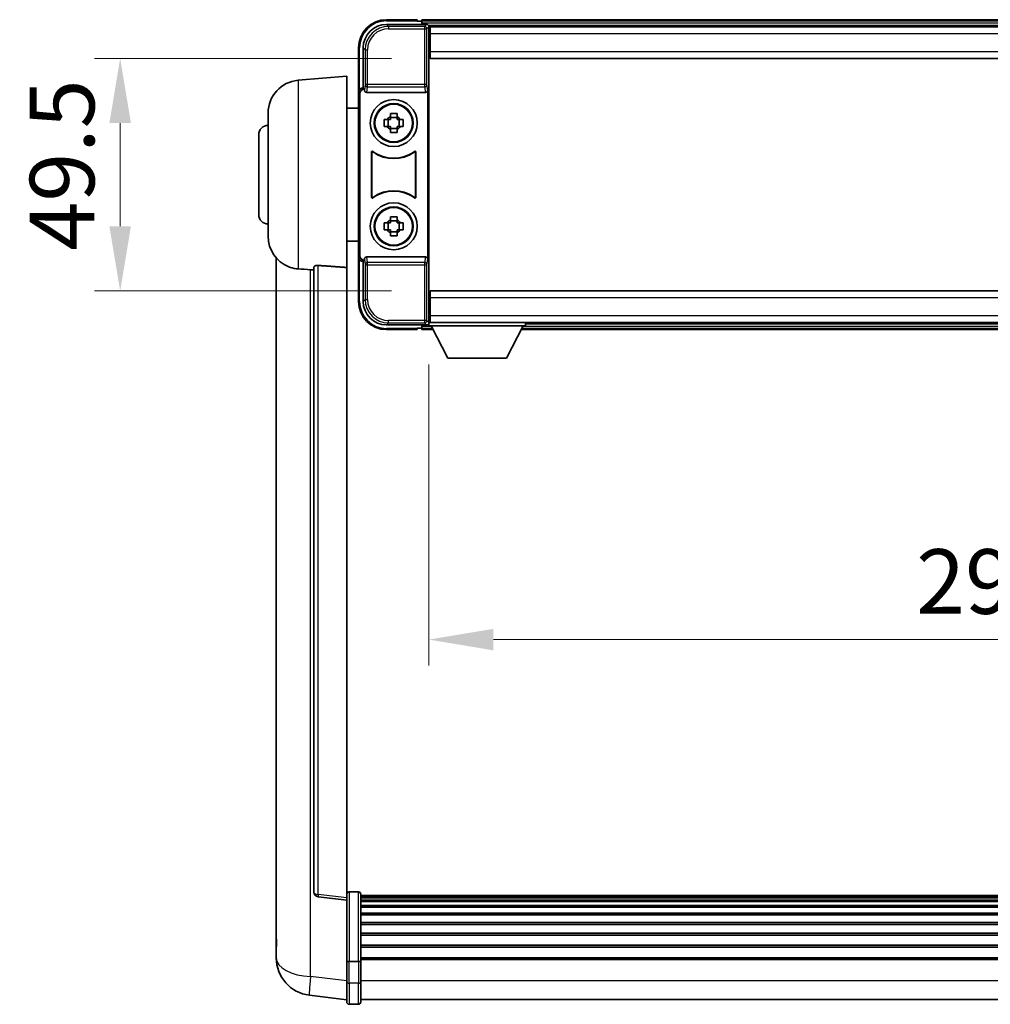
# Model space of a CAD drawing. Units: millimetres. Extents: x 17 to 11231, y 2 to 1688.
# Drawn here: x 4037 to 4243, y 610 to 820 of the extents above; entities that cross this region are included whole.
import ezdxf

# ---------------------------------------------------------------- set-up
doc = ezdxf.new("R2010")
doc.units = ezdxf.units.MM
for name, color, linetype, lineweight in [('Dimension (ISO)', 7, 'Continuous', 18), ('Dimension (ISO) @ 1', 7, 'Continuous', 18), ('Visible (ISO)', 7, 'Continuous', 35), ('Visible Narrow (ISO)', 7, 'Continuous', 25)]:
    doc.layers.add(name, color=color, linetype=linetype, lineweight=lineweight)
doc.styles.add('Note Text (TK)', font='MS PGothic.ttf')
doc.dimstyles.new('Default - Method 1b (TK)', dxfattribs={"dimscale": 6, "dimtxt": 2.5, "dimasz": 2.5, "dimexe": 1, "dimexo": 1.5, "dimgap": 1, "dimtad": 1, "dimtoh": 1, "dimrnd": 1e-08, "dimdsep": 46, "dimtxsty": 'Note Text (TK)', "dimcen": 0.09, "dimdle": 5, "dimclrd": 100, "dimclre": 100, "dimclrt": 7, "dimadec": 1, "dimazin": 1, "dimtfac": 1, "dimtmove": 0, "dimatfit": 3, "dimfxl": 1, "dimtolj": 1, "dimlwd": -1, "dimlwe": -1, "dimarcsym": 0})

# ---------------------------------------------------------------- blocks, each defined once
blk = doc.blocks.new('*D98')
at = {"layer": 'Defpoints', "color": 0}
for p in [(4123.97, 811.48), (4057.97, 761.98), (4123.97, 761.98)]:
    blk.add_point(p, dxfattribs=at)
at = {"layer": 'Dimension (ISO)', "color": 100}
for p, q in [((4115.72, 811.48), (4052.47, 811.48)), ((4057.97, 797.73), (4057.97, 775.73)), ((4115.72, 761.98), (4052.47, 761.98))]:
    blk.add_line(p, q, dxfattribs=at)
for points in [[(4055.68, 797.73), (4060.26, 797.73), (4057.97, 811.48)], [(4055.68, 775.73), (4060.26, 775.73), (4057.97, 761.98)]]:
    blk.add_solid(points, dxfattribs=at)
at = {"layer": 'Dimension (ISO)', "color": 7, "insert": (4045.6, 770.56), "char_height": 13.75, "attachment_point": 4, "rotation": 90, "style": 'Note Text (TK)'}
blk.add_mtext('\\A1;49.5', dxfattribs=at)
blk = doc.blocks.new('*D99')
at = {"layer": 'Defpoints', "color": 0}
for p in [(4123.72, 754.53), (4413.72, 754.53), (4413.72, 687.73)]:
    blk.add_point(p, dxfattribs=at)
at = {"layer": 'Dimension (ISO)', "color": 100}
for p, q in [((4123.72, 746.28), (4123.72, 682.23)), ((4413.72, 746.28), (4413.72, 682.23)), ((4137.47, 687.73), (4399.97, 687.73))]:
    blk.add_line(p, q, dxfattribs=at)
for points in [[(4137.47, 690.02), (4137.47, 685.44), (4123.72, 687.73)], [(4399.97, 690.02), (4399.97, 685.44), (4413.72, 687.73)]]:
    blk.add_solid(points, dxfattribs=at)
at = {"layer": 'Dimension (ISO)', "color": 7, "insert": (4227.48, 700.1), "char_height": 13.75, "attachment_point": 4, "style": 'Note Text (TK)'}
blk.add_mtext('\\A1;290', dxfattribs=at)

msp = doc.modelspace()

# ---------------------------------------------------------------- linework, layer by layer
at = {"layer": 'Visible (ISO)'}
for p, q in [((4114.7183, 818.7294), (4123.2217, 818.7294)), ((4121.2214, 819.7294), (4114.7214, 819.7294)), ((4121.2214, 819.7294), (4121.2214, 819.4794)), ((4121.2214, 819.4294), (4121.2214, 819.4794)), ((4121.9714, 819.4294), (4121.2214, 819.4294)), ((4415.2214, 819.7294), (4122.2214, 819.7294)), ((4122.2214, 819.4294), (4122.2214, 819.7294)), ((4122.2214, 819.4294), (4122.2214, 818.9794)), ((4122.2214, 819.1794), (4122.2214, 818.7294)), ((4413.7882, 818.4794), (4123.6546, 818.4794)), ((4123.7214, 818.2297), (4123.7214, 812.642)), ((4123.9714, 818.2294), (4123.7214, 818.2294)), ((4123.9714, 816.7294), (4123.9714, 818.2294)), ((4413.4714, 818.2294), (4123.9714, 818.2294)), ((4123.7214, 817.2294), (4123.9714, 817.2294)), ((4123.9714, 816.7294), (4123.9714, 812.9794)), ((4108.7214, 813.7294), (4108.7214, 804.23)), ((4109.7214, 805.2294), (4109.7214, 813.7324)), ((4123.9714, 814.6294), (4123.7214, 814.6294)), ((4123.7214, 812.642), (4123.7214, 760.8167)), ((4123.9714, 811.4794), (4123.9714, 812.9794)), ((4413.4714, 811.4794), (4123.9714, 811.4794)), ((4095.8613, 806.823), (4106.2214, 807.7294)), ((4106.2214, 807.7294), (4106.2214, 766.9668)), ((4109.7208, 805.2294), (4109.7214, 805.2294)), ((4109.7214, 805.2294), (4109.9833, 804.9675)), ((4108.7214, 769.2288), (4108.7214, 804.23)), ((4108.9833, 769.4907), (4108.9833, 803.9681)), ((4109.9827, 804.9675), (4109.9833, 804.9675)), ((4109.9833, 804.9675), (4109.9833, 804.741)), ((4110.4793, 804.2294), (4122.9635, 804.2294)), ((4123.4595, 768.7177), (4123.4595, 804.741)), ((4089.4714, 773.6091), (4089.4714, 799.8496)), ((4106.2214, 800.8794), (4108.7214, 800.8794)), ((4115.5047, 799.1212), (4115.5047, 799.74)), ((4116.938, 798.8861), (4115.5047, 798.8861)), ((4116.938, 799.74), (4116.938, 799.1212)), ((4114.2107, 798.446), (4114.8296, 798.446)), ((4114.8296, 797.0127), (4114.2107, 797.0127)), ((4115.0646, 798.446), (4115.0646, 797.0127)), ((4117.3781, 798.446), (4117.3781, 797.0127)), ((4117.6132, 798.446), (4118.232, 798.446)), ((4118.232, 797.0127), (4117.6132, 797.0127)), ((4087.4714, 778.2294), (4087.4714, 795.2294)), ((4115.5047, 796.5726), (4116.938, 796.5726)), ((4115.5047, 795.7187), (4115.5047, 796.3376)), ((4116.938, 796.3376), (4116.938, 795.7187)), ((4111.4833, 781.9499), (4111.4833, 791.5088)), ((4111.5706, 791.3394), (4111.5706, 782.1193)), ((4120.8722, 782.1193), (4120.8722, 791.3394)), ((4120.9595, 791.5088), (4120.9595, 781.9499)), ((4114.2107, 776.446), (4114.8296, 776.446)), ((4115.0646, 776.446), (4115.0646, 775.0127)), ((4115.5047, 777.1212), (4115.5047, 777.74)), ((4116.938, 776.8861), (4115.5047, 776.8861)), ((4116.938, 777.74), (4116.938, 777.1212)), ((4117.3781, 776.446), (4117.3781, 775.0127)), ((4117.6132, 776.446), (4118.232, 776.446)), ((4114.8296, 775.0127), (4114.2107, 775.0127)), ((4115.5047, 774.5726), (4116.938, 774.5726)), ((4115.5047, 773.7187), (4115.5047, 774.3376)), ((4116.938, 774.3376), (4116.938, 773.7187)), ((4118.232, 775.0127), (4117.6132, 775.0127)), ((4106.2214, 772.5794), (4108.7214, 772.5794)), ((4091.2214, 768.9791), (4091.2214, 624.8329)), ((4108.7214, 769.2288), (4108.7214, 759.7294)), ((4109.7214, 768.2294), (4109.7208, 768.2294)), ((4109.7214, 768.2294), (4109.9833, 768.4913)), ((4109.7214, 759.7263), (4109.7214, 768.2294)), ((4109.9833, 768.4913), (4109.9827, 768.4913)), ((4109.9833, 768.7177), (4109.9833, 768.4913)), ((4122.9635, 769.2294), (4110.4793, 769.2294)), ((4099.2214, 767.064), (4099.2214, 633.9651)), ((4106.2214, 632.73), (4106.2214, 766.9668)), ((4123.9714, 761.9794), (4413.4714, 761.9794)), ((4123.9714, 760.4794), (4123.9714, 761.9794)), ((4123.7214, 760.8167), (4123.7214, 755.2291)), ((4123.9714, 760.4794), (4123.9714, 756.7294)), ((4123.7214, 758.8294), (4123.9714, 758.8294)), ((4123.6546, 754.9794), (4123.7214, 754.9794)), ((4123.9714, 756.2294), (4123.7214, 756.2294)), ((4123.7214, 755.2294), (4123.9714, 755.2294)), ((4123.7214, 755.2294), (4123.7214, 754.5294)), ((4123.7214, 755.2294), (4144.3214, 755.2294)), ((4123.9714, 755.2294), (4123.9714, 756.7294)), ((4123.9714, 755.2294), (4413.4714, 755.2294)), ((4144.3214, 755.2294), (4144.3214, 754.5294)), ((4144.3214, 754.9794), (4393.1214, 754.9794)), ((4123.2217, 754.7294), (4114.7183, 754.7294)), ((4114.7214, 753.7294), (4121.2214, 753.7294)), ((4121.2214, 753.9794), (4121.2214, 754.0294)), ((4121.2214, 754.0294), (4121.9714, 754.0294)), ((4121.2214, 753.9794), (4121.2214, 753.7294)), ((4122.2214, 754.7294), (4122.2214, 754.2794)), ((4122.2214, 754.4794), (4122.2214, 754.0294)), ((4122.2214, 753.7294), (4122.2214, 754.0294)), ((4122.2214, 753.7294), (4124.633, 753.7294)), ((4123.7214, 754.5294), (4144.3214, 754.5294)), ((4127.7714, 747.6294), (4124.2214, 754.5294)), ((4140.2714, 747.6294), (4143.8214, 754.5294)), ((4143.4098, 753.7294), (4394.033, 753.7294)), ((4127.7714, 747.6294), (4140.2714, 747.6294)), ((4108.7214, 633.9911), (4106.7214, 633.9911)), ((4109.2214, 633.4911), (4109.2214, 619.299)), ((4428.2214, 633.2211), (4109.2214, 633.2211)), ((4106.2214, 632.2452), (4100.1034, 632.9721)), ((4106.2214, 632.73), (4106.2214, 632.2452)), ((4106.2214, 632.2452), (4106.2214, 620.075)), ((4428.2214, 632.9894), (4109.2214, 632.9894)), ((4428.2214, 632.9777), (4109.2214, 632.9777)), ((4428.2214, 632.7061), (4109.2214, 632.7061)), ((4428.2214, 632.2549), (4109.2214, 632.2549)), ((4428.2214, 631.9447), (4109.2214, 631.9447)), ((4428.2214, 631.0748), (4109.2214, 631.0748)), ((4428.2214, 630.7284), (4109.2214, 630.7284)), ((4428.2214, 629.4731), (4109.2214, 629.4731)), ((4428.2214, 629.094), (4109.2214, 629.094)), ((4428.2214, 627.4985), (4109.2214, 627.4985)), ((4428.2214, 627.0913), (4109.2214, 627.0913)), ((4091.2214, 622.7678), (4091.2214, 624.8329)), ((4428.2214, 625.2111), (4109.2214, 625.2111)), ((4428.2214, 624.7811), (4109.2214, 624.7811)), ((4091.2214, 621.7413), (4091.2214, 619.9468)), ((4428.2214, 622.6802), (4109.2214, 622.6802)), ((4428.2214, 622.2335), (4109.2214, 622.2335)), ((4106.2214, 619.299), (4106.2214, 620.075)), ((4106.2214, 619.299), (4106.2214, 614.8185)), ((4108.7214, 619.1973), (4106.7214, 619.1973)), ((4428.2214, 619.9829), (4109.2214, 619.9829)), ((4428.2214, 619.6125), (4109.2214, 619.6125)), ((4109.2214, 614.8185), (4109.2214, 619.299)), ((4106.2214, 610.5685), (4106.2214, 614.8185)), ((4109.2214, 614.8185), (4109.2214, 610.5685)), ((4106.2214, 611.0533), (4098.272, 612.0034)), ((4428.2214, 611.0685), (4109.2214, 611.0685)), ((4108.7214, 610.0685), (4106.7214, 610.0685))]:
    msp.add_line(p, q, dxfattribs=at)
for centre, radius in [((4116.2214, 797.7294), 5), ((4116.2214, 797.7294), 4.15), ((4116.2214, 797.7294), 4.0013), ((4116.2214, 775.7294), 5), ((4116.2214, 775.7294), 4.15), ((4116.2214, 775.7294), 4.0013)]:
    msp.add_circle(centre, radius, dxfattribs=at)
for centre, radius, start, end in [((4114.7214, 813.7294), 6, 90, 180), ((4121.9714, 819.1794), 0.25, 0, 90), ((4096.4714, 799.8496), 7, 95, 180), ((4116.2214, 797.7294), 1.5655, 117.245031, 152.754969), ((4116.2214, 797.7294), 1.5655, 27.245031, 62.754969), ((4089.4714, 795.2294), 2, 90, 180), ((4116.2214, 797.7294), 1.5655, 207.245031, 242.754969), ((4116.2214, 797.7294), 1.5655, 297.245031, 332.754969), ((4116.2214, 797.7294), 7.5, 233.887744, 306.112256), ((4116.2214, 797.7294), 7.5873, 235.141173, 304.858827), ((4116.2214, 775.7294), 7.5, 53.887744, 126.112256), ((4116.2214, 775.7294), 7.5873, 55.141173, 124.858827), ((4089.4714, 778.2294), 2, 180, 270), ((4116.2214, 775.7294), 1.5655, 117.245031, 152.754969), ((4116.2214, 775.7294), 1.5655, 27.245031, 62.754969), ((4116.2214, 775.7294), 1.5655, 207.245031, 242.754969), ((4116.2214, 775.7294), 1.5655, 297.245031, 332.754969), ((4096.4714, 773.6091), 7, 180, 248.257044), ((4114.7214, 759.7294), 6, 180, 270), ((4121.9714, 754.2794), 0.25, 270, 0), ((4100.2214, 633.9651), 1, 180, 263.22423), ((4106.7214, 633.4911), 0.5, 90, 180), ((4108.7214, 633.4911), 0.5, 0, 90), ((4099.2214, 619.9468), 8, 180, 263.184806), ((4106.7214, 610.5685), 0.5, 180, 270), ((4108.7214, 610.5685), 0.5, 270, 0)]:
    msp.add_arc(centre, radius, start, end, dxfattribs=at)
for centre, major_axis, ratio, start_param, end_param in [((4114.7244, 813.7263), (-3.5398, 3.5398), 0.99878277, 5.49839613, 7.06797448), ((4123.2211, 818.2291), (0.354, 0.354), 0.99878277, 5.49839613, 7.06797448), ((4109.722, 804.2288), (-0.708, 0.708), 0.99878277, 5.49839613, 7.06797448), ((4109.9839, 803.9668), (-0.708, 0.708), 0.99878277, 5.49839613, 7.06797448), ((4110.4836, 804.7455), (-0.0697, -0.5117), 0.96815944, 4.8522561, 6.41439087), ((4122.9592, 804.7455), (0.0697, -0.5117), 0.96815944, 6.15197975, 7.71411451), ((4109.9839, 769.4919), (-0.708, -0.708), 0.99878277, 5.49839613, 7.06797448), ((4109.722, 769.23), (-0.708, -0.708), 0.99878277, 5.49839613, 7.06797448), ((4110.4836, 768.7132), (-0.0697, 0.5117), 0.96815944, 6.15197975, 7.71411451), ((4122.9592, 768.7132), (0.0697, 0.5117), 0.96815944, 4.8522561, 6.41439087), ((4114.7244, 759.7324), (-3.5398, -3.5398), 0.99878277, 5.49839613, 7.06797448), ((4123.2211, 755.2297), (0.354, -0.354), 0.99878277, 5.49839613, 7.06797448)]:
    msp.add_ellipse(centre, major_axis=major_axis, ratio=ratio, start_param=start_param, end_param=end_param, dxfattribs=at)
for points, knots in [([(4115.5047, 799.74), (4115.7515, 799.7474), (4115.995, 799.7508), (4116.4477, 799.7508), (4116.6913, 799.7474), (4116.938, 799.74)], [4.331071921, 4.331071921, 4.331071921, 4.331071921, 4.398975087, 4.398975087, 4.466878254, 4.466878254, 4.466878254, 4.466878254]), ([(4114.2107, 797.0127), (4114.2034, 797.2595), (4114.2, 797.503), (4114.2, 797.9557), (4114.2034, 798.1992), (4114.2107, 798.446)], [4.331071921, 4.331071921, 4.331071921, 4.331071921, 4.398975087, 4.398975087, 4.466878254, 4.466878254, 4.466878254, 4.466878254]), ([(4118.232, 798.446), (4118.2394, 798.1992), (4118.2428, 797.9557), (4118.2428, 797.503), (4118.2394, 797.2595), (4118.232, 797.0127)], [4.331071921, 4.331071921, 4.331071921, 4.331071921, 4.398975087, 4.398975087, 4.466878254, 4.466878254, 4.466878254, 4.466878254]), ([(4116.938, 795.7187), (4116.6913, 795.7114), (4116.4477, 795.708), (4115.995, 795.708), (4115.7515, 795.7114), (4115.5047, 795.7187)], [4.331071921, 4.331071921, 4.331071921, 4.331071921, 4.398975087, 4.398975087, 4.466878254, 4.466878254, 4.466878254, 4.466878254]), ([(4111.8011, 791.6704), (4111.7801, 791.6857), (4111.7562, 791.6969), (4111.7056, 791.7093), (4111.6793, 791.7105), (4111.6278, 791.7028), (4111.6031, 791.6939), (4111.5584, 791.6672), (4111.5389, 791.6497), (4111.5104, 791.6116), (4111.5003, 791.5925), (4111.4868, 791.5517), (4111.4833, 791.5303), (4111.4833, 791.5088)], [0, 0, 0, 0, 0.0078199922, 0.0078199922, 0.0156337436, 0.0156337436, 0.0234424956, 0.0234424956, 0.031250375, 0.031250375, 0.0376977954, 0.0376977954, 0.0441465642, 0.0441465642, 0.0441465642, 0.0441465642]), ([(4111.8848, 791.5035), (4111.8634, 791.5184), (4111.8393, 791.529), (4111.7885, 791.5403), (4111.7622, 791.541), (4111.7109, 791.5321), (4111.6863, 791.5227), (4111.6422, 791.4951), (4111.6231, 791.4771), (4111.5959, 791.439), (4111.5865, 791.4204), (4111.5738, 791.3808), (4111.5706, 791.3602), (4111.5706, 791.3394)], [0, 0, 0, 0, 0.0078195423, 0.0078195423, 0.0156330881, 0.0156330881, 0.0234419233, 0.0234419233, 0.0312500533, 0.0312500533, 0.037477372, 0.037477372, 0.043705905, 0.043705905, 0.043705905, 0.043705905]), ([(4120.8722, 791.3394), (4120.8722, 791.3655), (4120.8671, 791.3913), (4120.8473, 791.4395), (4120.8328, 791.4615), (4120.7962, 791.4985), (4120.7745, 791.5133), (4120.7266, 791.5337), (4120.7009, 791.5391), (4120.6541, 791.5397), (4120.6334, 791.5367), (4120.5938, 791.5245), (4120.575, 791.5154), (4120.5579, 791.5035)], [0, 0, 0, 0, 0.0078195138, 0.0078195138, 0.0156330182, 0.0156330182, 0.0234418051, 0.0234418051, 0.0312498868, 0.0312498868, 0.0374773106, 0.0374773106, 0.0437059044, 0.0437059044, 0.0437059044, 0.0437059044]), ([(4120.9595, 791.5088), (4120.9595, 791.5349), (4120.9544, 791.5607), (4120.9346, 791.6089), (4120.9201, 791.6309), (4120.8835, 791.6679), (4120.8618, 791.6827), (4120.8139, 791.7031), (4120.7882, 791.7085), (4120.7407, 791.7091), (4120.7193, 791.7059), (4120.6783, 791.6928), (4120.659, 791.6831), (4120.6417, 791.6704)], [0, 0, 0, 0, 0.0078199624, 0.0078199624, 0.0156336701, 0.0156336701, 0.023442371, 0.023442371, 0.0312501991, 0.0312501991, 0.0376977323, 0.0376977323, 0.0441465637, 0.0441465637, 0.0441465637, 0.0441465637]), ([(4111.5706, 782.1193), (4111.5706, 782.0932), (4111.5757, 782.0674), (4111.5954, 782.0192), (4111.6099, 781.9973), (4111.6465, 781.9602), (4111.6683, 781.9454), (4111.7162, 781.9251), (4111.7419, 781.9196), (4111.7886, 781.919), (4111.8093, 781.922), (4111.849, 781.9342), (4111.8678, 781.9433), (4111.8848, 781.9552)], [0, 0, 0, 0, 0.0078195138, 0.0078195138, 0.0156330182, 0.0156330182, 0.0234418051, 0.0234418051, 0.0312498868, 0.0312498868, 0.0374773106, 0.0374773106, 0.0437059044, 0.0437059044, 0.0437059044, 0.0437059044]), ([(4120.5579, 781.9552), (4120.5793, 781.9403), (4120.6034, 781.9297), (4120.6543, 781.9184), (4120.6806, 781.9178), (4120.7319, 781.9266), (4120.7564, 781.936), (4120.8005, 781.9637), (4120.8197, 781.9817), (4120.8469, 782.0197), (4120.8563, 782.0384), (4120.869, 782.0779), (4120.8722, 782.0985), (4120.8722, 782.1193)], [0, 0, 0, 0, 0.0078195423, 0.0078195423, 0.0156330881, 0.0156330881, 0.0234419233, 0.0234419233, 0.0312500533, 0.0312500533, 0.037477372, 0.037477372, 0.043705905, 0.043705905, 0.043705905, 0.043705905]), ([(4111.4833, 781.9499), (4111.4833, 781.9238), (4111.4884, 781.898), (4111.5082, 781.8498), (4111.5227, 781.8279), (4111.5593, 781.7908), (4111.581, 781.776), (4111.6289, 781.7557), (4111.6546, 781.7502), (4111.7021, 781.7496), (4111.7235, 781.7528), (4111.7645, 781.7659), (4111.7837, 781.7757), (4111.8011, 781.7883)], [0, 0, 0, 0, 0.0078199624, 0.0078199624, 0.0156336702, 0.0156336702, 0.023442371, 0.023442371, 0.0312501992, 0.0312501992, 0.0376977324, 0.0376977324, 0.0441465637, 0.0441465637, 0.0441465637, 0.0441465637]), ([(4120.6417, 781.7883), (4120.6627, 781.773), (4120.6866, 781.7619), (4120.7372, 781.7494), (4120.7634, 781.7482), (4120.8149, 781.756), (4120.8397, 781.7648), (4120.8844, 781.7915), (4120.9039, 781.8091), (4120.9324, 781.8471), (4120.9424, 781.8663), (4120.956, 781.907), (4120.9595, 781.9284), (4120.9595, 781.9499)], [0, 0, 0, 0, 0.0078199922, 0.0078199922, 0.0156337436, 0.0156337436, 0.0234424956, 0.0234424956, 0.031250375, 0.031250375, 0.0376977954, 0.0376977954, 0.0441465642, 0.0441465642, 0.0441465642, 0.0441465642]), ([(4114.2107, 775.0127), (4114.2034, 775.2595), (4114.2, 775.503), (4114.2, 775.9557), (4114.2034, 776.1992), (4114.2107, 776.446)], [4.331071921, 4.331071921, 4.331071921, 4.331071921, 4.398975087, 4.398975087, 4.466878254, 4.466878254, 4.466878254, 4.466878254]), ([(4115.5047, 777.74), (4115.7515, 777.7474), (4115.995, 777.7508), (4116.4477, 777.7508), (4116.6913, 777.7474), (4116.938, 777.74)], [4.331071921, 4.331071921, 4.331071921, 4.331071921, 4.398975087, 4.398975087, 4.466878254, 4.466878254, 4.466878254, 4.466878254]), ([(4118.232, 776.446), (4118.2394, 776.1992), (4118.2428, 775.9557), (4118.2428, 775.503), (4118.2394, 775.2595), (4118.232, 775.0127)], [4.331071921, 4.331071921, 4.331071921, 4.331071921, 4.398975087, 4.398975087, 4.466878254, 4.466878254, 4.466878254, 4.466878254]), ([(4116.938, 773.7187), (4116.6913, 773.7114), (4116.4477, 773.708), (4115.995, 773.708), (4115.7515, 773.7114), (4115.5047, 773.7187)], [4.331071921, 4.331071921, 4.331071921, 4.331071921, 4.398975087, 4.398975087, 4.466878254, 4.466878254, 4.466878254, 4.466878254]), ([(4099.2214, 767.064), (4099.2216, 767.1069), (4099.2409, 767.1525), (4099.3325, 767.2486), (4099.4136, 767.2983), (4099.5958, 767.3621), (4099.6895, 767.3853), (4099.8528, 767.4046), (4099.911, 767.4086), (4100.0245, 767.4103), (4100.0795, 767.4087), (4100.1342, 767.4048)], [0.192845303, 0.192845303, 0.192845303, 0.192845303, 0.240507365, 0.240507365, 0.297130074, 0.297130074, 0.334079186, 0.334079186, 0.352553742, 0.352553742, 0.369009283, 0.369009283, 0.369009283, 0.369009283]), ([(4093.8783, 767.1072), (4093.9905, 767.0624), (4094.106, 767.0203), (4094.7353, 766.8132), (4095.2859, 766.7075), (4095.8613, 766.6752)], [-4.49329069, -4.49329069, -4.49329069, -4.49329069, -4.442199692, -4.442199692, -4.222488194, -4.222488194, -4.222488194, -4.222488194]), ([(4095.8613, 766.6752), (4095.8649, 766.675), (4095.8685, 766.6748), (4096.711, 766.6275), (4097.631, 766.5729), (4098.5241, 766.4991)], [2.102258604, 2.102258604, 2.102258604, 2.102258604, 2.10340374, 2.10340374, 2.370180755, 2.370180755, 2.370180755, 2.370180755]), ([(4091.2214, 624.8329), (4091.2214, 624.7391), (4091.2217, 624.6454), (4091.2248, 624.0286), (4091.231, 623.5212), (4091.231, 622.66), (4091.2248, 622.2453), (4091.2217, 621.8525), (4091.2214, 621.7956), (4091.2214, 621.7413)], [4.535339596, 4.535339596, 4.535339596, 4.535339596, 4.561894963, 4.561894963, 4.711051305, 4.711051305, 4.860207647, 4.860207647, 4.886763014, 4.886763014, 4.886763014, 4.886763014]), ([(4091.225, 622.2109), (4091.2239, 622.3156), (4091.2229, 622.4263), (4091.2217, 622.6155), (4091.2214, 622.6908), (4091.2214, 622.7678)], [4.818278025, 4.818278025, 4.818278025, 4.818278025, 4.8602076466, 4.8602076466, 4.8867630138, 4.8867630138, 4.8867630138, 4.8867630138]), ([(4106.2214, 619.299), (4106.2214, 619.2988), (4106.2214, 619.2986), (4106.2216, 619.2911), (4106.2258, 619.2839), (4106.2418, 619.2696), (4106.2535, 619.2627), (4106.2964, 619.2442), (4106.3349, 619.2334), (4106.4288, 619.2158), (4106.4823, 619.2089), (4106.5984, 619.1997), (4106.6595, 619.1973), (4106.7214, 619.1973)], [-0.0003347789, -0.0003347789, -0.0003347789, -0.0003347789, 0, 0, 0.011463002, 0.011463002, 0.0228675214, 0.0228675214, 0.0430502261, 0.0430502261, 0.0621538264, 0.0621538264, 0.0807455701, 0.0807455701, 0.0807455701, 0.0807455701]), ([(4109.2214, 619.299), (4109.2214, 619.2988), (4109.2214, 619.2986), (4109.2211, 619.2911), (4109.217, 619.2839), (4109.201, 619.2696), (4109.1892, 619.2627), (4109.1464, 619.2442), (4109.1078, 619.2334), (4109.0139, 619.2158), (4108.9605, 619.2089), (4108.8443, 619.1997), (4108.7832, 619.1973), (4108.7214, 619.1973)], [-0.0809227639, -0.0809227639, -0.0809227639, -0.0809227639, -0.0805886357, -0.0805886357, -0.0691479127, -0.0691479127, -0.0577655589, -0.0577655589, -0.0376220805, -0.0376220805, -0.0185556094, -0.0185556094, 0, 0, 0, 0])]:
    msp.add_open_spline(points, degree=3, knots=knots, dxfattribs=at)
for points, weights in [([(4115.5047, 799.1212), (4115.5047, 798.7113), (4115.5047, 798.446)], [1.03074466748, 1.22656475141, 1.35956394726]), ([(4116.938, 798.446), (4116.938, 798.7113), (4116.938, 799.1212)], [1.35956394726, 1.22656475141, 1.03074466748]), ([(4115.5047, 798.446), (4115.2394, 798.446), (4114.8296, 798.446)], [1.35956394726, 1.22656475141, 1.03074466748]), ([(4114.8296, 797.0127), (4115.2394, 797.0127), (4115.5047, 797.0127)], [1.03074466748, 1.22656475141, 1.35956394726]), ([(4115.5047, 797.0127), (4115.5047, 796.7474), (4115.5047, 796.3376)], [1.35956394726, 1.22656475141, 1.03074466748]), ([(4117.6132, 798.446), (4117.2034, 798.446), (4116.938, 798.446)], [1.03074466748, 1.22656475141, 1.35956394726]), ([(4116.938, 796.3376), (4116.938, 796.7474), (4116.938, 797.0127)], [1.03074466748, 1.22656475141, 1.35956394726]), ([(4116.938, 797.0127), (4117.2034, 797.0127), (4117.6132, 797.0127)], [1.35956394726, 1.22656475141, 1.03074466748]), ([(4115.5047, 776.446), (4115.2394, 776.446), (4114.8296, 776.446)], [1.35956394726, 1.22656475141, 1.03074466748]), ([(4115.5047, 777.1212), (4115.5047, 776.7113), (4115.5047, 776.446)], [1.03074466748, 1.22656475141, 1.35956394726]), ([(4116.938, 776.446), (4116.938, 776.7113), (4116.938, 777.1212)], [1.35956394726, 1.22656475141, 1.03074466748]), ([(4117.6132, 776.446), (4117.2034, 776.446), (4116.938, 776.446)], [1.03074466748, 1.22656475141, 1.35956394726]), ([(4114.8296, 775.0127), (4115.2394, 775.0127), (4115.5047, 775.0127)], [1.03074466748, 1.22656475141, 1.35956394726]), ([(4115.5047, 775.0127), (4115.5047, 774.7474), (4115.5047, 774.3376)], [1.35956394726, 1.22656475141, 1.03074466748]), ([(4116.938, 774.3376), (4116.938, 774.7474), (4116.938, 775.0127)], [1.03074466748, 1.22656475141, 1.35956394726]), ([(4116.938, 775.0127), (4117.2034, 775.0127), (4117.6132, 775.0127)], [1.35956394726, 1.22656475141, 1.03074466748])]:
    msp.add_rational_spline(points, weights, degree=2, dxfattribs=at)
for points in [[(4106.2214, 766.9668), (4103.1557, 767.1868), (4100.1342, 767.4048)], [(4098.5241, 766.4991), (4098.8724, 766.4703), (4099.2214, 766.4414)]]:
    msp.add_open_spline(points, degree=2, dxfattribs=at)
at = {"layer": 'Visible Narrow (ISO)'}
for p, q in [((4115.138, 818.3097), (4114.7183, 818.7294)), ((4114.7214, 819.7294), (4114.7214, 819.4794)), ((4114.7214, 819.4794), (4121.2214, 819.4794)), ((4115.138, 818.3097), (4115.138, 817.81)), ((4122.802, 818.3097), (4115.138, 818.3097)), ((4115.138, 817.81), (4122.802, 817.81)), ((4415.2214, 819.4294), (4122.2214, 819.4294)), ((4415.2214, 818.9794), (4122.2214, 818.9794)), ((4123.2217, 818.7294), (4122.802, 818.3097)), ((4122.802, 818.3097), (4122.802, 817.81)), ((4122.802, 817.81), (4123.3017, 817.81)), ((4122.802, 817.81), (4122.802, 805.8984)), ((4123.3017, 817.81), (4123.7214, 818.2297)), ((4123.3017, 805.8984), (4123.3017, 817.81)), ((4123.9714, 816.9294), (4123.7214, 816.9294)), ((4413.4714, 816.7294), (4123.9714, 816.7294)), ((4108.7214, 813.7294), (4108.9714, 813.7294)), ((4108.9714, 804.8913), (4108.9714, 813.7294)), ((4109.7214, 813.7324), (4110.141, 813.3127)), ((4123.9714, 815.0294), (4123.7214, 815.0294)), ((4110.141, 813.3127), (4110.6407, 813.3127)), ((4110.141, 813.3127), (4110.141, 805.8984)), ((4110.6407, 805.8984), (4110.6407, 813.3127)), ((4123.9714, 812.9794), (4413.4714, 812.9794)), ((4095.8613, 806.823), (4095.8613, 766.6752)), ((4109.9827, 804.9675), (4109.7208, 805.2294)), ((4110.141, 805.8984), (4109.9833, 804.741)), ((4110.6407, 805.8984), (4110.141, 805.8984)), ((4110.4793, 804.2294), (4110.6407, 805.414)), ((4110.6407, 805.414), (4110.6407, 805.8984)), ((4122.802, 805.8984), (4110.6407, 805.8984)), ((4110.6407, 805.414), (4122.802, 805.414)), ((4123.3017, 805.8984), (4122.802, 805.8984)), ((4122.802, 805.8984), (4122.802, 805.414)), ((4122.802, 805.414), (4122.9635, 804.2294)), ((4123.4595, 804.741), (4123.3017, 805.8984)), ((4108.7214, 804.23), (4108.9833, 803.9681)), ((4108.9833, 769.4907), (4108.7214, 769.2288)), ((4100.1342, 633.4532), (4100.1342, 767.4048)), ((4108.9714, 759.7294), (4108.9714, 768.5674)), ((4109.7208, 768.2294), (4109.9827, 768.4913)), ((4109.9833, 768.7177), (4110.141, 767.5603)), ((4110.141, 767.5603), (4110.6407, 767.5603)), ((4110.141, 767.5603), (4110.141, 760.146)), ((4110.6407, 768.0447), (4110.4793, 769.2294)), ((4122.802, 768.0447), (4110.6407, 768.0447)), ((4110.6407, 767.5603), (4110.6407, 768.0447)), ((4110.6407, 760.146), (4110.6407, 767.5603)), ((4110.6407, 767.5603), (4122.802, 767.5603)), ((4122.9635, 769.2294), (4122.802, 768.0447)), ((4122.802, 768.0447), (4122.802, 767.5603)), ((4122.802, 767.5603), (4123.3017, 767.5603)), ((4122.802, 767.5603), (4122.802, 755.6487)), ((4123.3017, 767.5603), (4123.4595, 768.7177)), ((4123.3017, 755.6487), (4123.3017, 767.5603)), ((4098.5241, 615.9621), (4098.5241, 766.4991)), ((4108.7214, 759.7294), (4108.9714, 759.7294)), ((4110.141, 760.146), (4109.7214, 759.7263)), ((4110.141, 760.146), (4110.6407, 760.146)), ((4413.4714, 760.4794), (4123.9714, 760.4794)), ((4123.7214, 758.4294), (4123.9714, 758.4294)), ((4114.7183, 754.7294), (4115.138, 755.149)), ((4122.802, 755.6487), (4115.138, 755.6487)), ((4115.138, 755.149), (4115.138, 755.6487)), ((4115.138, 755.149), (4122.802, 755.149)), ((4122.802, 755.6487), (4122.802, 755.149)), ((4123.3017, 755.6487), (4122.802, 755.6487)), ((4122.802, 755.149), (4123.2217, 754.7294)), ((4123.7214, 755.2291), (4123.3017, 755.6487)), ((4123.7214, 756.5294), (4123.9714, 756.5294)), ((4123.9714, 756.7294), (4413.4714, 756.7294)), ((4121.2214, 753.9794), (4114.7214, 753.9794)), ((4114.7214, 753.7294), (4114.7214, 753.9794)), ((4122.2214, 754.4794), (4124.2471, 754.4794)), ((4122.2214, 754.0294), (4124.4786, 754.0294)), ((4143.5641, 754.0294), (4393.8786, 754.0294)), ((4143.7957, 754.4794), (4393.6471, 754.4794)), ((4106.2214, 632.73), (4100.1342, 633.4532)), ((4106.7214, 633.9911), (4106.7214, 619.1973)), ((4108.7214, 619.1973), (4108.7214, 633.9911)), ((4106.7214, 614.5685), (4106.7214, 619.1973)), ((4108.7214, 619.1973), (4108.7214, 614.5685)), ((4106.2214, 615.0421), (4098.5241, 615.9621)), ((4106.7214, 614.5685), (4106.7214, 610.0685)), ((4108.7214, 614.5685), (4106.7214, 614.5685)), ((4108.7214, 610.0685), (4108.7214, 614.5685)), ((4428.2214, 615.0685), (4109.2214, 615.0685))]:
    msp.add_line(p, q, dxfattribs=at)
for centre, start, end in [((4114.7214, 813.7294), 90, 180), ((4114.7214, 759.7294), 180, 270)]:
    msp.add_arc(centre, 5.75, start, end, dxfattribs=at)
for centre, major_axis, ratio, start_param, end_param in [((4115.1435, 813.3073), (-3.539, 3.539), 0.99902583, 5.49839613, 7.06797448), ((4115.1435, 813.3073), (-3.1859, 3.1859), 0.99878277, 5.49839613, 7.06797448), ((4122.802, 817.81), (-0.3536, 0.3536), 0.99878277, 3.9275998, 5.49717816), ((4110.6407, 805.8984), (-0.4954, 0.0675), 0.96815944, 0.13986712, 1.70200189), ((4122.802, 805.8984), (0.4954, 0.0675), 0.96815944, 4.58118342, 6.14331819), ((4110.6407, 767.5603), (-0.4954, -0.0675), 0.96815944, 4.58118342, 6.14331819), ((4122.802, 767.5603), (0.4954, -0.0675), 0.96815944, 0.13986712, 1.70200189), ((4115.1435, 760.1515), (-3.539, -3.539), 0.99902583, 5.49839613, 7.06797448), ((4115.1435, 760.1515), (-3.1859, -3.1859), 0.99878277, 5.49839613, 7.06797448), ((4122.802, 755.6487), (0.3536, 0.3536), 0.99878277, 3.9275998, 5.49717816), ((4100.2214, 633.9651), (-1, 0), 0.51386086, 0, 1.48352986), ((4100.2214, 633.9651), (-0.118, -0.993), 0.03058485, 5.25761698, 6.28318531), ((4099.2214, 619.9468), (-8, 0), 0.5, 0, 1.48352986), ((4099.2214, 619.9468), (-0.9493, -7.9435), 0.03178074, 5.24167868, 6.28318531), ((4106.7214, 614.8185), (-0.5, 0), 0.5, 0, 1.57079633), ((4108.7214, 614.8185), (0.5, 0), 0.5, 4.71238898, 6.28318531)]:
    msp.add_ellipse(centre, major_axis=major_axis, ratio=ratio, start_param=start_param, end_param=end_param, dxfattribs=at)
for points, knots in [([(4111.4833, 791.5088), (4111.4899, 791.4958), (4111.4965, 791.4829), (4111.5109, 791.4547), (4111.5187, 791.4395), (4111.5265, 791.4244), (4111.5345, 791.409), (4111.5424, 791.3936), (4111.5571, 791.3653), (4111.5638, 791.3524), (4111.5706, 791.3394)], [0.020398723, 0.020398723, 0.020398723, 0.020398723, 0.134122692, 0.134122692, 0.268245385, 0.268245385, 0.268245385, 0.404702592, 0.404702592, 0.520761731, 0.520761731, 0.520761731, 0.520761731]), ([(4111.8848, 791.5035), (4111.8784, 791.5163), (4111.8719, 791.529), (4111.8578, 791.5569), (4111.8502, 791.572), (4111.8426, 791.5872), (4111.8351, 791.6021), (4111.8276, 791.6171), (4111.8138, 791.6448), (4111.8075, 791.6576), (4111.8011, 791.6704)], [-0.520761731, -0.520761731, -0.520761731, -0.520761731, -0.404702592, -0.404702592, -0.268245385, -0.268245385, -0.268245385, -0.134122692, -0.134122692, -0.020398723, -0.020398723, -0.020398723, -0.020398723]), ([(4120.6417, 791.6704), (4120.6353, 791.6576), (4120.629, 791.6448), (4120.6151, 791.617), (4120.6077, 791.6021), (4120.6002, 791.5872), (4120.5926, 791.572), (4120.585, 791.5569), (4120.5709, 791.529), (4120.5644, 791.5163), (4120.5579, 791.5035)], [0.020398739, 0.020398739, 0.020398739, 0.020398739, 0.134152804, 0.134152804, 0.268305608, 0.268305608, 0.268305608, 0.404732719, 0.404732719, 0.520761746, 0.520761746, 0.520761746, 0.520761746]), ([(4120.8722, 791.3394), (4120.8789, 791.3524), (4120.8857, 791.3653), (4120.9004, 791.3936), (4120.9083, 791.4089), (4120.9162, 791.4243), (4120.924, 791.4395), (4120.9318, 791.4547), (4120.9463, 791.4829), (4120.9529, 791.4958), (4120.9595, 791.5088)], [-0.520761746, -0.520761746, -0.520761746, -0.520761746, -0.404732719, -0.404732719, -0.268305608, -0.268305608, -0.268305608, -0.134152804, -0.134152804, -0.020398739, -0.020398739, -0.020398739, -0.020398739]), ([(4111.5706, 782.1193), (4111.5638, 782.1063), (4111.5571, 782.0934), (4111.5424, 782.0651), (4111.5345, 782.0498), (4111.5265, 782.0344), (4111.5187, 782.0193), (4111.511, 782.0041), (4111.4965, 781.9759), (4111.4899, 781.9629), (4111.4833, 781.9499)], [-0.520377854, -0.520377854, -0.520377854, -0.520377854, -0.404165284, -0.404165284, -0.267938507, -0.267938507, -0.267938507, -0.133969253, -0.133969253, -0.020014847, -0.020014847, -0.020014847, -0.020014847]), ([(4120.9595, 781.9499), (4120.9529, 781.9629), (4120.9463, 781.9759), (4120.9318, 782.004), (4120.924, 782.0192), (4120.9162, 782.0344), (4120.9083, 782.0498), (4120.9004, 782.0651), (4120.8857, 782.0934), (4120.8789, 782.1064), (4120.8722, 782.1193)], [0.020398723, 0.020398723, 0.020398723, 0.020398723, 0.134138504, 0.134138504, 0.268277009, 0.268277009, 0.268277009, 0.404718404, 0.404718404, 0.520761731, 0.520761731, 0.520761731, 0.520761731]), ([(4111.8011, 781.7883), (4111.8075, 781.8012), (4111.8138, 781.814), (4111.8276, 781.8417), (4111.8351, 781.8567), (4111.8426, 781.8716), (4111.8502, 781.8867), (4111.8578, 781.9018), (4111.8719, 781.9297), (4111.8783, 781.9424), (4111.8848, 781.9552)], [0.020014847, 0.020014847, 0.020014847, 0.020014847, 0.133969253, 0.133969253, 0.267938507, 0.267938507, 0.267938507, 0.404165284, 0.404165284, 0.520377854, 0.520377854, 0.520377854, 0.520377854]), ([(4120.5579, 781.9552), (4120.5644, 781.9425), (4120.5709, 781.9297), (4120.585, 781.9018), (4120.5926, 781.8867), (4120.6002, 781.8715), (4120.6077, 781.8566), (4120.6152, 781.8417), (4120.629, 781.8139), (4120.6353, 781.8012), (4120.6417, 781.7883)], [-0.520761731, -0.520761731, -0.520761731, -0.520761731, -0.404718404, -0.404718404, -0.268277009, -0.268277009, -0.268277009, -0.134138504, -0.134138504, -0.020398723, -0.020398723, -0.020398723, -0.020398723])]:
    msp.add_open_spline(points, degree=3, knots=knots, dxfattribs=at)

# ---------------------------------------------------------------- dimensions: what is measured, and where the dimension line sits
at = {"layer": 'Dimension (ISO) @ 1', "color": 100}
dim = msp.add_linear_dim(base=(4057.9714, 761.9794), p1=(4123.9714, 811.4794), p2=(4123.9714, 761.9794), angle=90, dimstyle='Default - Method 1b (TK)', override={"dimscale": 1, "dimtxt": 13.75, "dimasz": 13.75, "dimexe": 5.5, "dimexo": 8.25, "dimgap": 5.5, "dimtoh": 0, "dimdec": 2, "dimcen": 0.495, "dimtol": 0, "dimlim": 0, "dimtp": 0, "dimtm": 0, "dimtdec": 2, "dimtix": 0, "dimtofl": 0, "dimtmove": 0, "dimatfit": 1}, dxfattribs=at)
dim.commit()
dim.dimension.update_dxf_attribs({"geometry": '*D98', "text_midpoint": (4057.9714, 786.7294), "dimtype": 128})
dim = msp.add_linear_dim(base=(4413.7214, 687.7294), p1=(4123.7214, 754.5294), p2=(4413.7214, 754.5294), dimstyle='Default - Method 1b (TK)', override={"dimscale": 1, "dimtxt": 13.75, "dimasz": 13.75, "dimexe": 5.5, "dimexo": 8.25, "dimgap": 5.5, "dimtoh": 0, "dimdec": 2, "dimcen": 0.495, "dimtol": 0, "dimlim": 0, "dimtp": 0, "dimtm": 0, "dimtdec": 2, "dimtix": 0, "dimtofl": 0, "dimtmove": 0, "dimatfit": 1}, dxfattribs=at)
dim.commit()
dim.dimension.update_dxf_attribs({"geometry": '*D99', "text_midpoint": (4241.6217, 687.7294), "dimtype": 128})

doc.saveas('drawing.dxf')
